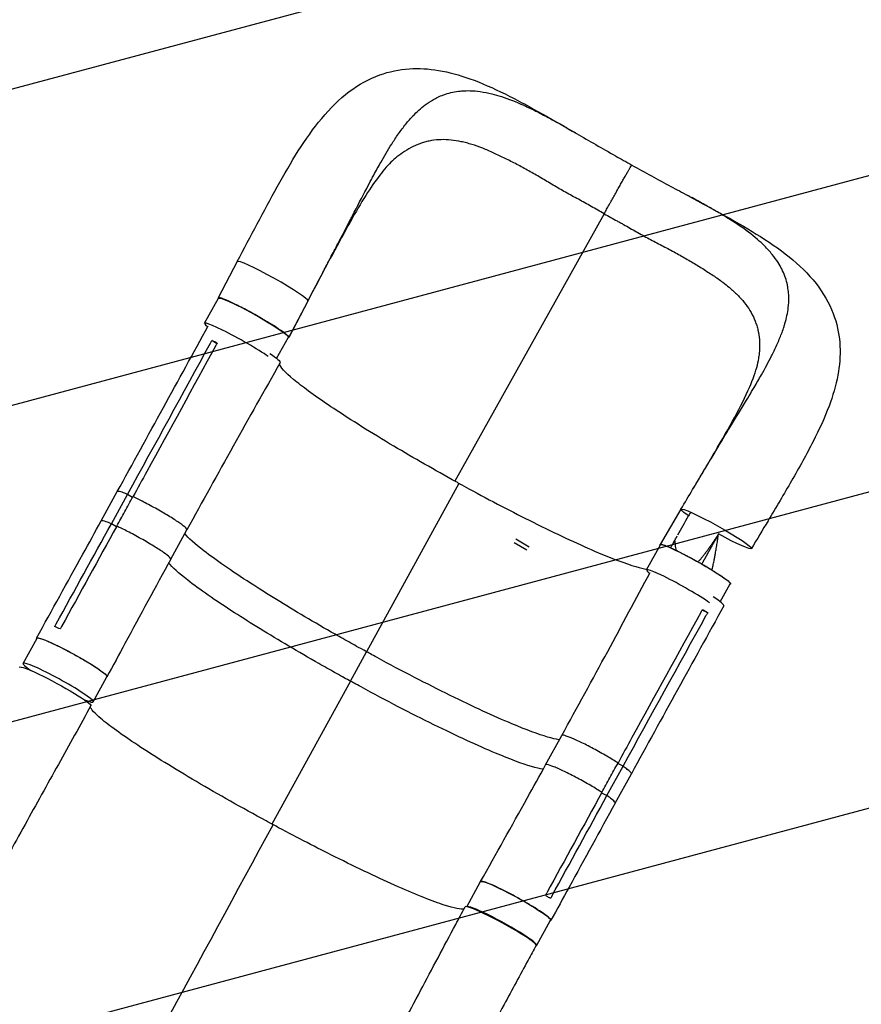
# Model space of a CAD drawing. Units: millimetres. Extents: x -7767 to 8691, y -6931 to 7097.
# Drawn here: x -3184 to -2309, y 4206 to 5229 of the extents above; entities that cross this region are included whole.
import ezdxf

# ---------------------------------------------------------------- set-up
doc = ezdxf.new("R2010")
doc.units = ezdxf.units.MM
doc.header["$LTSCALE"] = 20
doc.linetypes.add('HIDDEN', pattern=[9.525, 6.35, -3.175])
for name, color, linetype in [('2d', 230, 'Continuous'), ('AS-Free_Space', 31, 'HIDDEN'), ('AS-Free_Space_Hatch', 31, 'Continuous')]:
    doc.layers.add(name, color=color, linetype=linetype)

msp = doc.modelspace()

# ---------------------------------------------------------------- hatches: boundary and pattern name
at = {"layer": 'AS-Free_Space_Hatch'}
h = msp.add_hatch(dxfattribs=at)
h.set_pattern_fill('ANSI31', color=256, scale=100, angle=150)
h.set_pattern_definition([(195, (-3383.23, 1161.23), (82.175, -306.681), [])])
h.paths.add_polyline_path([(-4131.9, 4244.3, 0.212292), (-4272.1, 2386.5), (-4570.7, 1869.3, 1), (-2838.6, 869.3), (-2528.9, 1405.7, 0.187957), (-2310, 2834.8, -0.169268), (-2224.7, 3567.8), (-1667.4, 4603.6, 1), (-3428.6, 5551.3)])

# ---------------------------------------------------------------- linework, layer by layer
at = {"layer": '2d'}
for p, q in [((-2576.5, 5027.2), (-2731.8, 4749.4)), ((-2958, 4977.6), (-2977.8, 4939.8)), ((-2992, 4913.5), (-2977.4, 4939.6)), ((-2884.7, 4936.6), (-2904.5, 4898.9)), ((-2884.7, 4936.6), (-2904.5, 4898.8)), ((-2979.2, 4892.2), (-2984.5, 4895.4)), ((-2917.3, 4877), (-2904.9, 4899.1)), ((-3012.1, 4845), (-3012.1, 4845)), ((-3099.6, 4708), (-3082.8, 4738.5)), ((-2727.5, 4747), (-2823.6, 4572)), ((-3088.9, 4705.1), (-3072.1, 4735.6)), ((-3066.9, 4732.5), (-3072.1, 4735.6)), ((-2496.7, 4720.2), (-2518.4, 4683.6)), ((-3083.7, 4701.9), (-3088.9, 4705.1)), ((-3027.2, 4668.3), (-3010.4, 4698.8)), ((-3013.6, 4702.6), (-3013.6, 4702.6)), ((-3009.2, 4691.1), (-3009.2, 4691.1)), ((-2668.5, 4689.3), (-2654.4, 4681.2)), ((-2670.3, 4685.7), (-2656.8, 4677.9)), ((-2532.6, 4657.2), (-2518, 4683.3)), ((-2456.1, 4624), (-2445.6, 4642.8)), ((-2468.9, 4612.6), (-2474.6, 4615.4)), ((-3180.6, 4559.9), (-3166.2, 4586.1)), ((-3132.4, 4571.9), (-3132.4, 4571.9)), ((-2840.4, 4541.5), (-2823.6, 4572)), ((-3107.9, 4519.9), (-3093.5, 4546.1)), ((-3100.3, 4552.6), (-3100.3, 4552.6)), ((-2840.4, 4541.5), (-2922, 4392.9)), ((-2637.4, 4454.5), (-2620.6, 4485.1)), ((-2573.7, 4422.5), (-2556.9, 4453)), ((-2565, 4458.2), (-2565, 4458.2)), ((-2556.9, 4453), (-2562.5, 4455.8)), ((-2641.2, 4450.2), (-2641.2, 4450.2)), ((-2565.1, 4414.7), (-2548.3, 4445.2)), ((-2573.7, 4422.5), (-2579.3, 4425.2)), ((-2719.4, 4307), (-2705.1, 4333.1)), ((-2695.4, 4330.6), (-2695.4, 4330.6)), ((-2646.7, 4266.9), (-2632.3, 4293.1))]:
    msp.add_line(p, q, dxfattribs=at)
for centre, major_axis, ratio, start_param, end_param in [((-2921.3, 4957.1), (-36.7, 20.5), 0.082243, 3.152751, 6.285346), ((-2921.3, 4957.1), (-36.7, 20.5), 0.082243, 3.143753, 3.152751), ((-2955.7, 4893.2), (-36.2, 20.2), 0.082243, 3.787045, 6.758545), ((-2496.4, 4637), (-36.2, 20.2), 0.082243, 3.805494, 6.763273), ((-2489, 4639.9), (-36.8, 20.2), 0.093444, 3.141316, 3.986058), ((-3144.2, 4539.9), (-36.4, 20), 0.093444, 2.473303, 7.004828), ((-2684.2, 4286.9), (-37, 20), 0.08686, 3.141578, 6.283193), ((-2683.1, 4286.9), (-36.4, 20), 0.093444, 2.998988, 6.256438)]:
    msp.add_ellipse(centre, major_axis=major_axis, ratio=ratio, start_param=start_param, end_param=end_param, dxfattribs=at)
at = {"layer": '2d', "extrusion": (0, 0, -1)}
for centre, major_axis, ratio, start_param, end_param in [((-2941.2, 4919.3), (-36.2, 20.2), 0.082243, 0, 3.141593), ((-2950.1, 4892.9), (-36.8, 20.2), 0.093444, 2.304884, 3.142982), ((-2460, 4699.7), (-36.7, 20.5), 0.082243, -0.713692, -0.011158), ((-2460, 4699.7), (-36.7, 20.5), 0.082243, -0.011158, 3.130434), ((-2460, 4699.7), (-36.7, 20.5), 0.082243, 3.130434, 4.602073), ((-2481.8, 4663.1), (-36.2, 20.2), 0.082243, 0, 3.141593), ((-3129.8, 4566.1), (-36.4, 20), 0.093444, 0, 3.141593), ((-3147.3, 4536), (-37, 20), 0.08686, -0.00013, 3.141482), ((-2668.7, 4313.1), (-36.4, 20), 0.093444, 0, 3.141593)]:
    msp.add_ellipse(centre, major_axis=major_axis, ratio=ratio, start_param=start_param, end_param=end_param, dxfattribs=at)
at = {"layer": '2d'}
for points, knots in [([(-2958, 4977.6), (-2951.1, 4990.8), (-2944.2, 5003.9), (-2930.3, 5030), (-2923.4, 5043), (-2909.2, 5068.4), (-2902, 5080.9), (-2886.8, 5104.7), (-2878.8, 5116.1), (-2861.5, 5136.9), (-2852.1, 5146.3), (-2831.9, 5161.5), (-2821.2, 5167.5), (-2800, 5175.1), (-2789.6, 5177.3), (-2769, 5178.7), (-2758.8, 5178), (-2737.9, 5174.5), (-2727.1, 5171.5), (-2704.2, 5163.4), (-2692, 5157.9), (-2666.3, 5145.3), (-2652.8, 5137.8), (-2628.1, 5123.9), (-2616.8, 5117.4), (-2605.4, 5110.8)], [0, 0, 0, 0, 4.490838, 4.490838, 9.145029, 9.145029, 14.01558, 14.01558, 19.107471, 19.107471, 24.303249, 24.303249, 29.085716, 29.085716, 33.237899, 33.237899, 37.241104, 37.241104, 41.530617, 41.530617, 46.386217, 46.386217, 51.514572, 51.514572, 55.582253, 55.582253, 55.582253, 55.582253]), ([(-2777.6, 5126.6), (-2776.8, 5127.4), (-2772.1, 5132.6), (-2767.1, 5137.1), (-2759.9, 5142.5), (-2757, 5144.4), (-2753, 5146.6), (-2750.1, 5148.2), (-2747.1, 5149.6), (-2743.9, 5150.8), (-2742.8, 5151.2), (-2741.6, 5151.6)], [0.4088616, 0.4088616, 0.4088616, 0.4088616, 0.4166667, 0.46144, 0.46144, 0.49028, 0.49028, 0.5, 0.51912, 0.51912, 0.529904, 0.529904, 0.529904, 0.529904]), ([(-2741.6, 5151.6), (-2736.6, 5153.3), (-2731.5, 5154.3), (-2725.4, 5154.9), (-2722.1, 5155.2), (-2718.7, 5155.3), (-2712.5, 5155.1), (-2709, 5154.8), (-2701.4, 5153.7), (-2694.2, 5152.3), (-2686.8, 5150.2), (-2675.9, 5146.8), (-2668.2, 5143.7), (-2660, 5140), (-2656, 5138.2), (-2651.8, 5136.2), (-2643.4, 5131.9), (-2639.2, 5129.7), (-2631, 5125.3), (-2622.3, 5120.5), (-2613.3, 5115.4), (-2607.3, 5111.9), (-2606.4, 5111.4), (-2605.4, 5110.8)], [0.529904, 0.529904, 0.529904, 0.529904, 0.5768001, 0.5768001, 0.5833333, 0.6056401, 0.6056401, 0.6344801, 0.6344801, 0.6666667, 0.6921601, 0.6921601, 0.7498401, 0.7498401, 0.75, 0.7786801, 0.7786801, 0.8075201, 0.8075201, 0.8333333, 0.8652001, 0.8652001, 0.8711955, 0.8711955, 0.8711955, 0.8711955]), ([(-2884.7, 4936.6), (-2879.4, 4946.6), (-2874.2, 4956.5), (-2866.7, 4970.8), (-2864.1, 4975.8), (-2861.5, 4980.7), (-2858.6, 4986.2), (-2856, 4991.2), (-2848.9, 5004.8), (-2843.8, 5014.5), (-2838.8, 5024.2), (-2833.3, 5034.8), (-2828.4, 5044.4), (-2821.8, 5056.8), (-2819.3, 5061.5), (-2816.9, 5066), (-2813.7, 5072), (-2811.2, 5076.4), (-2805.1, 5087.3), (-2800.2, 5095.5), (-2795.3, 5103.1), (-2791.7, 5108.5), (-2789.2, 5112.1), (-2784.1, 5118.9), (-2781.5, 5122.1), (-2778.5, 5125.6), (-2778, 5126.1), (-2777.6, 5126.6)], [0, 0, 0, 0, 0.05768, 0.05768, 0.0833333, 0.08652, 0.08652, 0.11536, 0.11536, 0.1666667, 0.17304, 0.17304, 0.23072, 0.23072, 0.25, 0.25956, 0.25956, 0.2884, 0.2884, 0.3333333, 0.34608, 0.34608, 0.37492, 0.37492, 0.40376, 0.40376, 0.4088616, 0.4088616, 0.4088616, 0.4088616]), ([(-2605.4, 5110.8), (-2592.1, 5103.1), (-2578.5, 5095.2), (-2559.1, 5084.3), (-2553.5, 5081.1), (-2547.8, 5077.9)], [0, 0, 0, 0, 4.739744, 4.739744, 6.690746, 6.690746, 6.690746, 6.690746]), ([(-2576.5, 5027.2), (-2581, 5029.8), (-2585.5, 5032.3), (-2592.2, 5036.1), (-2594.4, 5037.4), (-2598.9, 5039.9), (-2601.1, 5041.1), (-2605.6, 5043.5), (-2607.8, 5044.7), (-2612.3, 5047.2), (-2614.5, 5048.4), (-2621.1, 5052.1), (-2625.4, 5054.6), (-2634, 5059.7), (-2638.2, 5062.2), (-2646.6, 5067.2), (-2650.8, 5069.6), (-2659.1, 5074.2), (-2663.2, 5076.4), (-2669.4, 5079.7), (-2671.4, 5080.7), (-2675.5, 5082.8), (-2677.5, 5083.8), (-2683.5, 5086.7), (-2687.4, 5088.6), (-2693.2, 5091.3), (-2695.2, 5092.1), (-2699, 5093.8), (-2700.9, 5094.6), (-2706.7, 5096.8), (-2710.4, 5098.2), (-2716, 5099.9), (-2717.8, 5100.4), (-2721.5, 5101.4), (-2723.3, 5101.8), (-2728.7, 5103), (-2732.3, 5103.5), (-2739.2, 5104.2), (-2742.6, 5104.4), (-2749.4, 5104.2), (-2752.7, 5103.9), (-2756.8, 5103.2), (-2757.6, 5103), (-2759.3, 5102.7), (-2760.1, 5102.5), (-2762.5, 5101.9), (-2764.1, 5101.4), (-2768.9, 5099.9), (-2772, 5098.6), (-2778.1, 5095.7), (-2781.1, 5094), (-2786.8, 5090.3), (-2789.5, 5088.4), (-2792.1, 5086.3)], [0, 0, 0, 0, 0.0153874, 0.0153874, 0.0230811, 0.0230811, 0.0307747, 0.0307747, 0.0384684, 0.0384684, 0.0461621, 0.0461621, 0.0615495, 0.0615495, 0.0769368, 0.0769368, 0.0923242, 0.0923242, 0.1077116, 0.1077116, 0.1154053, 0.1154053, 0.1230989, 0.1230989, 0.1384863, 0.1384863, 0.14618, 0.14618, 0.1538737, 0.1538737, 0.1692611, 0.1692611, 0.1769547, 0.1769547, 0.1846484, 0.1846484, 0.2000358, 0.2000358, 0.2154232, 0.2154232, 0.2308105, 0.2308105, 0.2346574, 0.2346574, 0.2385042, 0.2385042, 0.2461979, 0.2461979, 0.2615853, 0.2615853, 0.2769726, 0.2769726, 0.2911303, 0.2911303, 0.2911303, 0.2911303]), ([(-2792.1, 5086.3), (-2796, 5083.3), (-2800.3, 5079), (-2809.3, 5068.4), (-2814, 5062.1), (-2823.8, 5047.5), (-2829, 5039), (-2840, 5020.2), (-2845.9, 5009.5), (-2858.3, 4986.6), (-2864.9, 4974.2), (-2875.8, 4953.4), (-2880.3, 4945), (-2884.7, 4936.6)], [0, 0, 0, 0, 3.363501, 3.363501, 6.695615, 6.695615, 10.284653, 10.284653, 14.278061, 14.278061, 18.607816, 18.607816, 21.467889, 21.467889, 21.467889, 21.467889]), ([(-2576.5, 5027.2), (-2576.1, 5028), (-2575.7, 5028.8), (-2574.8, 5030.3), (-2574.4, 5031.1), (-2573.1, 5033.5), (-2572.2, 5035), (-2570.9, 5037.4), (-2570.4, 5038.3), (-2569.5, 5039.9), (-2569.1, 5040.7), (-2567.7, 5043.2), (-2566.8, 5044.8), (-2565, 5048), (-2564.1, 5049.6), (-2562.8, 5051.9), (-2562.4, 5052.7), (-2561.5, 5054.2), (-2561.1, 5055), (-2559.8, 5057.2), (-2559, 5058.7), (-2557.4, 5061.4), (-2556.7, 5062.8), (-2555.6, 5064.7), (-2555.2, 5065.3), (-2554.5, 5066.5), (-2554.2, 5067.1), (-2553.2, 5068.8), (-2552.6, 5069.8), (-2551.8, 5071.3), (-2551.5, 5071.7), (-2551, 5072.6), (-2550.8, 5073), (-2550.1, 5074.2), (-2549.7, 5074.9), (-2549, 5076.1), (-2548.7, 5076.5), (-2548.4, 5077), (-2548.3, 5077.1), (-2548.2, 5077.3), (-2548.2, 5077.3), (-2548.1, 5077.6), (-2548, 5077.7), (-2547.8, 5077.9), (-2547.8, 5077.9), (-2547.8, 5077.9)], [0.17354558, 0.17354558, 0.17354558, 0.17354558, 0.17632178, 0.17632178, 0.17909798, 0.17909798, 0.18465038, 0.18465038, 0.18742659, 0.18742659, 0.19020279, 0.19020279, 0.19575519, 0.19575519, 0.20130759, 0.20130759, 0.20408379, 0.20408379, 0.20685999, 0.20685999, 0.21241239, 0.21241239, 0.2179648, 0.2179648, 0.220741, 0.220741, 0.2235172, 0.2235172, 0.2290696, 0.2290696, 0.2318458, 0.2318458, 0.234622, 0.234622, 0.2401744, 0.2401744, 0.24572681, 0.24572681, 0.24711491, 0.24711491, 0.24850301, 0.24850301, 0.25127921, 0.25127921, 0.25583614, 0.25583614, 0.25583614, 0.25583614]), ([(-2547.8, 5077.9), (-2534.3, 5070.3), (-2520.7, 5062.9), (-2501.3, 5052.5), (-2495.4, 5049.4), (-2489.6, 5046.2)], [0, 0, 0, 0, 4.640172, 4.640172, 6.703531, 6.703531, 6.703531, 6.703531]), ([(-2386, 4953.3), (-2387.1, 4958.3), (-2388.8, 4963.2), (-2391.3, 4968.6), (-2392.7, 4971.5), (-2394.3, 4974.4), (-2397.5, 4979.4), (-2399.6, 4982.2), (-2404.3, 4988), (-2409.1, 4993.3), (-2414.6, 4998.4), (-2423, 5005.7), (-2429.5, 5010.6), (-2436.8, 5015.5), (-2440.4, 5018), (-2444.3, 5020.4), (-2452.2, 5025.3), (-2456.2, 5027.7), (-2464.2, 5032.2), (-2472.7, 5037.1), (-2481.7, 5042), (-2487.7, 5045.2), (-2488.6, 5045.7), (-2489.6, 5046.2)], [0.529904, 0.529904, 0.529904, 0.529904, 0.5768001, 0.5768001, 0.5833333, 0.6056401, 0.6056401, 0.6344801, 0.6344801, 0.6666667, 0.6921601, 0.6921601, 0.7498401, 0.7498401, 0.75, 0.7786801, 0.7786801, 0.8075201, 0.8075201, 0.8333333, 0.8652001, 0.8652001, 0.8709621, 0.8709621, 0.8709621, 0.8709621]), ([(-2489.6, 5046.2), (-2476.1, 5039), (-2463, 5031.8), (-2437.7, 5017.8), (-2425.5, 5010.7), (-2401.9, 4995.8), (-2390.6, 4987.9), (-2370.2, 4970.7), (-2361, 4961.3), (-2346.4, 4941.3), (-2340.8, 4930.8), (-2333.7, 4909.9), (-2331.9, 4899.7), (-2330.9, 4879.5), (-2331.8, 4869.4), (-2335.6, 4848.7), (-2338.8, 4838.1), (-2347.3, 4815.2), (-2353, 4803), (-2366.1, 4777.2), (-2373.7, 4763.6), (-2389.5, 4736.2), (-2397.7, 4722.4), (-2411.8, 4698.7), (-2417.6, 4689), (-2423.4, 4679.2)], [0, 0, 0, 0, 4.738658, 4.738658, 9.530339, 9.530339, 14.632811, 14.632811, 19.782455, 19.782455, 24.477319, 24.477319, 28.560222, 28.560222, 32.559938, 32.559938, 36.893242, 36.893242, 41.827474, 41.827474, 47.057536, 47.057536, 52.088693, 52.088693, 55.504548, 55.504548, 55.504548, 55.504548]), ([(-2576.5, 5027.2), (-2572, 5024.7), (-2567.5, 5022.3), (-2561.9, 5019.2), (-2560.8, 5018.6), (-2559.7, 5018)], [0, 0, 0, 0, 0.01538737, 0.01538737, 0.01923306, 0.01923306, 0.01923306, 0.01923306]), ([(-2559.7, 5018), (-2558.6, 5017.4), (-2557.4, 5016.8), (-2554.1, 5014.9), (-2551.9, 5013.6), (-2547.5, 5011.1), (-2545.3, 5009.9), (-2540.9, 5007.4), (-2538.7, 5006.1), (-2532.1, 5002.5), (-2527.7, 5000.1), (-2518.9, 4995.5), (-2514.6, 4993.3), (-2506, 4988.8), (-2501.8, 4986.5), (-2493.6, 4981.9), (-2489.6, 4979.6), (-2483.7, 4976.1), (-2481.7, 4974.9), (-2477.9, 4972.6), (-2476, 4971.4), (-2470.4, 4967.9), (-2466.8, 4965.6), (-2461.5, 4962), (-2459.8, 4960.9), (-2456.5, 4958.5), (-2454.8, 4957.3), (-2450.9, 4954.4), (-2448.7, 4952.6), (-2446.6, 4950.9)], [0.0192331, 0.0192331, 0.0192331, 0.0192331, 0.0230811, 0.0230811, 0.0307747, 0.0307747, 0.0384684, 0.0384684, 0.0461621, 0.0461621, 0.0615495, 0.0615495, 0.0769368, 0.0769368, 0.0923242, 0.0923242, 0.1077116, 0.1077116, 0.1154053, 0.1154053, 0.1230989, 0.1230989, 0.1384863, 0.1384863, 0.14618, 0.14618, 0.1538737, 0.1538737, 0.1647817, 0.1647817, 0.1647817, 0.1647817]), ([(-2446.6, 4950.9), (-2445.8, 4950.1), (-2444.9, 4949.4), (-2442.6, 4947.4), (-2441.3, 4946.2), (-2438.6, 4943.6), (-2437.3, 4942.3), (-2433.6, 4938.3), (-2431.3, 4935.7), (-2427.2, 4930.2), (-2425.3, 4927.4), (-2422.1, 4921.6), (-2420.7, 4918.7), (-2419.2, 4914.9), (-2419, 4914.1), (-2418.4, 4912.6), (-2418.2, 4911.8), (-2417.5, 4909.4), (-2417, 4907.8), (-2416, 4903), (-2415.5, 4899.8), (-2414.9, 4893.1), (-2414.9, 4889.7), (-2415.1, 4883.9), (-2415.3, 4881.5), (-2415.6, 4879.1)], [0.1647817, 0.1647817, 0.1647817, 0.1647817, 0.1692611, 0.1692611, 0.1769547, 0.1769547, 0.1846484, 0.1846484, 0.2000358, 0.2000358, 0.2154232, 0.2154232, 0.2308105, 0.2308105, 0.2346574, 0.2346574, 0.2385042, 0.2385042, 0.2461979, 0.2461979, 0.2615853, 0.2615853, 0.2769726, 0.2769726, 0.2873605, 0.2873605, 0.2873605, 0.2873605]), ([(-2389.5, 4910.2), (-2389.2, 4911.2), (-2387.1, 4917.9), (-2385.8, 4924.4), (-2384.7, 4933.2), (-2384.5, 4936.7), (-2384.6, 4941.1), (-2384.7, 4944.4), (-2385.1, 4947.6), (-2385.6, 4950.9), (-2385.8, 4952.1), (-2386, 4953.3)], [0.4088616, 0.4088616, 0.4088616, 0.4088616, 0.4166667, 0.46144, 0.46144, 0.49028, 0.49028, 0.5, 0.51912, 0.51912, 0.529904, 0.529904, 0.529904, 0.529904]), ([(-2904.5, 4898.9), (-2904.5, 4898.9), (-2904.4, 4899), (-2904.5, 4899.1), (-2904.5, 4899.2), (-2904.6, 4899.4), (-2904.7, 4899.7), (-2905.1, 4900.1), (-2905.4, 4900.4), (-2905.8, 4900.8), (-2906, 4901), (-2906.4, 4901.3), (-2906.6, 4901.5), (-2907.6, 4902.4), (-2908.7, 4903.2), (-2910.6, 4904.6), (-2911.3, 4905), (-2912.4, 4905.8), (-2912.7, 4906.1), (-2913.5, 4906.6), (-2913.9, 4906.9), (-2916, 4908.2), (-2917.8, 4909.4), (-2920.7, 4911.3), (-2921.7, 4911.9), (-2923.8, 4913.2), (-2924.9, 4913.8), (-2927, 4915.1), (-2928.1, 4915.8), (-2929.8, 4916.8), (-2930.4, 4917.1), (-2931.6, 4917.8), (-2932.2, 4918.2), (-2935.1, 4919.9), (-2937.5, 4921.2), (-2941.1, 4923.2), (-2942.3, 4923.9), (-2944.1, 4924.9), (-2944.7, 4925.2), (-2945.9, 4925.9), (-2946.5, 4926.2), (-2949.4, 4927.8), (-2951.7, 4929), (-2954.6, 4930.4), (-2955.1, 4930.7), (-2956.2, 4931.3), (-2956.8, 4931.5), (-2958.4, 4932.4), (-2959.5, 4932.9), (-2962.5, 4934.4), (-2964.4, 4935.3), (-2966.6, 4936.3), (-2967.1, 4936.5), (-2967.9, 4936.8), (-2968.3, 4937), (-2969.5, 4937.5), (-2971, 4938.2), (-2972.3, 4938.7), (-2973.2, 4939), (-2973.5, 4939.1), (-2974, 4939.3), (-2974.3, 4939.4), (-2975.6, 4939.8), (-2976.3, 4940), (-2977.1, 4940), (-2977.4, 4940), (-2977.6, 4940), (-2977.7, 4939.9), (-2977.8, 4939.9), (-2977.8, 4939.8), (-2977.8, 4939.8)], [0.0343937, 0.0343937, 0.0343937, 0.0343937, 0.0364677, 0.0364677, 0.0385416, 0.0385416, 0.0426896, 0.0426896, 0.0468375, 0.0468375, 0.0489115, 0.0489115, 0.0509854, 0.0509854, 0.0592813, 0.0592813, 0.0634292, 0.0634292, 0.0655032, 0.0655032, 0.0675772, 0.0675772, 0.075873, 0.075873, 0.080021, 0.080021, 0.0841689, 0.0841689, 0.0883168, 0.0883168, 0.0903908, 0.0903908, 0.0924648, 0.0924648, 0.1007606, 0.1007606, 0.1049085, 0.1049085, 0.1069825, 0.1069825, 0.1090565, 0.1090565, 0.1173523, 0.1173523, 0.1194263, 0.1194263, 0.1215003, 0.1215003, 0.1256482, 0.1256482, 0.1339441, 0.1339441, 0.136018, 0.136018, 0.138092, 0.138092, 0.1422399, 0.1463879, 0.1463879, 0.1484618, 0.1484618, 0.1505358, 0.1505358, 0.1588316, 0.1588316, 0.1629796, 0.1629796, 0.1650535, 0.1650535, 0.1671275, 0.1671275, 0.1671275, 0.1671275]), ([(-3082.8, 4738.5), (-3066.8, 4767.6), (-3050.8, 4796.7), (-3019.3, 4854.1), (-3003.7, 4882.4), (-2988.2, 4910.8)], [0.000787, 0.000787, 0.000787, 0.000787, 10.000002, 10.000002, 19.735188, 19.735188, 19.735188, 19.735188]), ([(-2484.6, 4740.6), (-2482.9, 4743.5), (-2481.2, 4746.3), (-2476.9, 4753.4), (-2474.1, 4758.2), (-2471.2, 4763), (-2468, 4768.3), (-2465.1, 4773.1), (-2457.2, 4786.3), (-2451.6, 4795.7), (-2445.9, 4805), (-2439.7, 4815.3), (-2434.1, 4824.4), (-2426.8, 4836.5), (-2424.1, 4841), (-2421.5, 4845.4), (-2418, 4851.3), (-2415.5, 4855.6), (-2409.3, 4866.6), (-2404.7, 4874.9), (-2400.7, 4883.1), (-2397.9, 4888.9), (-2396.1, 4892.9), (-2392.9, 4900.7), (-2391.4, 4904.5), (-2389.9, 4908.9), (-2389.7, 4909.5), (-2389.5, 4910.2)], [0.0406199, 0.0406199, 0.0406199, 0.0406199, 0.05768, 0.05768, 0.0833333, 0.08652, 0.08652, 0.11536, 0.11536, 0.1666667, 0.17304, 0.17304, 0.23072, 0.23072, 0.25, 0.25956, 0.25956, 0.2884, 0.2884, 0.3333333, 0.34608, 0.34608, 0.37492, 0.37492, 0.40376, 0.40376, 0.4088616, 0.4088616, 0.4088616, 0.4088616]), ([(-2978.8, 4892.9), (-2979.3, 4893.1), (-2979.7, 4893.3), (-2981.7, 4894.2), (-2983.2, 4894.9), (-2984.5, 4895.4)], [-87.348443, -87.348443, -87.348443, -87.348443, -85.538256, -85.538256, -79.32713, -79.32713, -79.32713, -79.32713]), ([(-2980.3, 4890.3), (-3004.2, 4846.7), (-3028.1, 4803.1), (-3056.9, 4750.7), (-3061.7, 4741.9), (-3066.5, 4733.2)], [0.003, 0.003, 0.003, 0.003, 0.1527899, 0.1527899, 0.1830004, 0.1830004, 0.1830004, 0.1830004]), ([(-2913.3, 4872.6), (-2929.8, 4843.8), (-2946, 4814.9), (-2978.4, 4756.9), (-2994.4, 4727.9), (-3010.4, 4698.8)], [0, 0, 0, 0, 10.000107, 10.000107, 20.000701, 20.000701, 20.000701, 20.000701]), ([(-2484.6, 4740.6), (-2476.6, 4754), (-2468.8, 4767.1), (-2454, 4792.3), (-2447, 4804.4), (-2434.9, 4826.8), (-2429.7, 4837.2), (-2421.8, 4855.4), (-2418.9, 4863.4), (-2416.4, 4873.4), (-2415.9, 4876.4), (-2415.6, 4879.1)], [0, 0, 0, 0, 4.717876, 4.717876, 9.308983, 9.308983, 13.640939, 13.640939, 17.564202, 17.564202, 19.542535, 19.542535, 19.542535, 19.542535]), ([(-2727.5, 4747), (-2728.6, 4747.6), (-2729.2, 4748), (-2752.6, 4760.9), (-2774.6, 4773.4), (-2818.6, 4799.6), (-2839.8, 4812.9), (-2873.5, 4835.3), (-2886.5, 4844.6), (-2905.9, 4860.2), (-2911.9, 4866.2), (-2913.9, 4870.5), (-2914.1, 4870.8), (-2914.2, 4871.1)], [453.099718, 453.099718, 453.099718, 453.099718, 459.169958, 459.169958, 585.146113, 585.146113, 727.735654, 727.735654, 854.158378, 854.158378, 985.748671, 985.748671, 998.768509, 998.768509, 998.768509, 998.768509]), ([(-3072.1, 4735.6), (-3074.1, 4736.5), (-3076, 4737.2), (-3080, 4738.6), (-3081.7, 4738.9), (-3082.6, 4738.7), (-3082.7, 4738.6), (-3082.8, 4738.5)], [-85.08614, -85.08614, -85.08614, -85.08614, -74.802025, -74.802025, -58.730181, -58.730181, -54.440631, -54.440631, -54.440631, -54.440631]), ([(-2727.5, 4747), (-2727.1, 4746.8), (-2727, 4746.8), (-2723.6, 4744.9), (-2720.5, 4743.2), (-2694.4, 4729.1), (-2671.8, 4717.3), (-2626.7, 4694.9), (-2605, 4684.7), (-2568.7, 4669.1), (-2554.2, 4663.6), (-2539, 4659.2), (-2535.1, 4658.4), (-2532.2, 4658)], [-740.321572, -740.321572, -740.321572, -740.321572, -739.20094, -739.20094, -717.71152, -717.71152, -562.195713, -562.195713, -390.107116, -390.107116, -224.6365, -224.6365, -150.496603, -150.496603, -150.496603, -150.496603]), ([(-3083.3, 4702.6), (-3080.6, 4707.7), (-3077.8, 4712.7), (-3072.2, 4722.9), (-3069.4, 4728), (-3066.5, 4733.2)], [-35, -35, -35, -35, -17.675, -17.675, 0, 0, 0, 0]), ([(-3010.4, 4698.8), (-3010.2, 4699.1), (-3010.6, 4699.8), (-3012.8, 4702.1), (-3015.1, 4703.8), (-3020.4, 4707.5), (-3024, 4709.9), (-3032.1, 4714.8), (-3036.6, 4717.5), (-3046.2, 4722.9), (-3051, 4725.4), (-3059.3, 4729.7), (-3063.1, 4731.6), (-3066.5, 4733.2)], [-184.240826, -184.240826, -184.240826, -184.240826, -173.674113, -173.674113, -159.289754, -159.289754, -143.355896, -143.355896, -127.317432, -127.317432, -110.274672, -110.274672, -94.246159, -94.246159, -94.246159, -94.246159]), ([(-3166.6, 4586.3), (-3150.6, 4615.3), (-3134.6, 4644.4), (-3112.2, 4685), (-3105.9, 4696.5), (-3099.6, 4708)], [0, 0, 0, 0, 10.000001, 10.000001, 13.957932, 13.957932, 13.957932, 13.957932]), ([(-3088.9, 4705.1), (-3090.9, 4706), (-3092.7, 4706.7), (-3096.8, 4708.1), (-3098.4, 4708.4), (-3099.4, 4708.2), (-3099.5, 4708.1), (-3099.6, 4708)], [-85.08614, -85.08614, -85.08614, -85.08614, -74.802025, -74.802025, -58.730181, -58.730181, -54.440631, -54.440631, -54.440631, -54.440631]), ([(-3027.2, 4668.3), (-3027, 4668.6), (-3027.4, 4669.3), (-3029.6, 4671.5), (-3031.8, 4673.2), (-3037.2, 4677), (-3040.8, 4679.3), (-3048.9, 4684.3), (-3053.4, 4686.9), (-3063, 4692.4), (-3067.8, 4694.9), (-3076.1, 4699.2), (-3079.9, 4701), (-3083.3, 4702.6)], [-184.240826, -184.240826, -184.240826, -184.240826, -173.674113, -173.674113, -159.289754, -159.289754, -143.355896, -143.355896, -127.317432, -127.317432, -110.274672, -110.274672, -94.246159, -94.246159, -94.246159, -94.246159]), ([(-2823.6, 4572), (-2824.7, 4572.6), (-2827.7, 4574.3), (-2834.6, 4578), (-2837.3, 4579.6), (-2845.5, 4584.1), (-2850.9, 4587.2), (-2867, 4596.3), (-2877.5, 4602.4), (-2908.2, 4620.6), (-2927.3, 4632.3), (-2964.1, 4656.1), (-2980.6, 4667.5), (-3002.3, 4684.4), (-3009, 4690.4), (-3012.6, 4694.8)], [-84.280323, -84.280323, -84.280323, -84.280323, -80.905964, -80.905964, -78.657778, -78.657778, -74.161446, -74.161446, -65.158998, -65.158998, -47.102047, -47.102047, -25.665262, -25.665262, -8.640333, -8.640333, -8.640333, -8.640333]), ([(-2501.7, 4677.4), (-2501.8, 4678.2), (-2501.9, 4679.1), (-2502.1, 4680.3), (-2502.2, 4680.8), (-2502.3, 4681.3), (-2502.3, 4681.5), (-2502.3, 4681.7), (-2502.3, 4681.7), (-2502.3, 4681.8), (-2502.3, 4681.8), (-2502.3, 4681.8), (-2502.3, 4681.8), (-2502.3, 4682), (-2502.4, 4682.2), (-2502.5, 4683), (-2502.6, 4683.7), (-2502.7, 4685), (-2502.8, 4685.5), (-2502.8, 4686.3), (-2502.9, 4686.5), (-2502.9, 4687), (-2503, 4687.3), (-2503, 4687.7), (-2503, 4687.8), (-2503, 4687.9)], [0.6405648, 0.6405648, 0.6405648, 0.6405648, 0.6681974, 0.6681974, 0.6820225, 0.6820225, 0.6854788, 0.6872069, 0.6874229, 0.6874229, 0.6876389, 0.6876389, 0.688071, 0.688935, 0.6958476, 0.6958476, 0.7234978, 0.7234978, 0.7373229, 0.7373229, 0.7442355, 0.7442355, 0.751148, 0.751148, 0.7537209, 0.7537209, 0.7537209, 0.7537209]), ([(-2459.2, 4692.1), (-2459.4, 4691.8), (-2459.6, 4691.4), (-2459.9, 4691.1), (-2460, 4690.9), (-2460, 4690.8), (-2460.1, 4690.7), (-2460.4, 4690.3), (-2460.9, 4689.5), (-2461.6, 4688.5), (-2462.1, 4687.7), (-2462.3, 4687.4), (-2462.3, 4687.4), (-2462.4, 4687.3), (-2462.4, 4687.2), (-2462.6, 4687), (-2463.1, 4686.3), (-2464.2, 4684.6), (-2465.6, 4682.6), (-2466.6, 4681.1), (-2466.9, 4680.6), (-2467, 4680.6), (-2467, 4680.5), (-2467.1, 4680.5), (-2467.2, 4680.3), (-2467.5, 4679.8), (-2468.5, 4678.5), (-2469.3, 4677.3), (-2470.3, 4676), (-2470.7, 4675.4), (-2471.1, 4674.9), (-2471.2, 4674.8)], [0.0416408, 0.0416408, 0.0416408, 0.0416408, 0.0550412, 0.0619214, 0.0619214, 0.0653615, 0.0653615, 0.0688016, 0.0825619, 0.1100825, 0.1238428, 0.1238428, 0.1255628, 0.1255628, 0.1272829, 0.1307229, 0.1376031, 0.1651237, 0.220165, 0.2476856, 0.2494056, 0.2494056, 0.2511257, 0.2511257, 0.2545657, 0.2614459, 0.2752062, 0.3302474, 0.3302474, 0.3577681, 0.362497, 0.362497, 0.362497, 0.362497]), ([(-2461.7, 4669.6), (-2461.7, 4669.9), (-2461.5, 4670.5), (-2461.4, 4671.4), (-2461.2, 4672.2), (-2461.2, 4672.6), (-2461.1, 4672.8), (-2461.1, 4672.9), (-2461.1, 4673), (-2461.1, 4673), (-2461.1, 4673), (-2460.8, 4674.6), (-2460.5, 4676.3), (-2460, 4679), (-2459.8, 4680.3), (-2459.5, 4682), (-2459.4, 4682.8), (-2459.3, 4683.2), (-2459.3, 4683.4), (-2459.3, 4683.5), (-2459.3, 4683.6), (-2459.3, 4683.6), (-2459.3, 4683.6), (-2459.3, 4683.6), (-2459.1, 4684.5), (-2459, 4685.3), (-2458.8, 4686.7), (-2458.7, 4687.4), (-2458.6, 4688.2), (-2458.5, 4688.6), (-2458.5, 4688.8), (-2458.4, 4688.9), (-2458.4, 4689), (-2458.4, 4689), (-2458.4, 4689), (-2458.3, 4689.8), (-2458.2, 4690.6), (-2458.1, 4691.5)], [0.710492, 0.710492, 0.710492, 0.710492, 0.71875, 0.734375, 0.7421875, 0.7460938, 0.7480469, 0.7490234, 0.7495117, 0.7495117, 0.75, 0.75, 0.8125, 0.8125, 0.84375, 0.859375, 0.8671875, 0.8710938, 0.8730469, 0.8740234, 0.8745117, 0.8747559, 0.8747559, 0.875, 0.875, 0.90625, 0.90625, 0.921875, 0.9296875, 0.9335938, 0.9355469, 0.9365234, 0.9370117, 0.9370117, 0.9375, 0.9375, 0.9652858, 0.9652858, 0.9652858, 0.9652858]), ([(-2457.7, 4694.5), (-2458.1, 4693.9), (-2458.4, 4693.3), (-2458.7, 4692.8), (-2458.8, 4692.8), (-2458.8, 4692.7), (-2458.8, 4692.7), (-2458.8, 4692.7), (-2458.8, 4692.7), (-2458.9, 4692.6), (-2459, 4692.4), (-2459.1, 4692.2), (-2459.2, 4692.1), (-2459.2, 4692.1)], [0, 0, 0, 0, 0.02752062, 0.02752062, 0.0309607, 0.0309607, 0.03139071, 0.03139071, 0.03182072, 0.03268074, 0.03440078, 0.04128093, 0.04164079, 0.04164079, 0.04164079, 0.04164079]), ([(-2518.5, 4683.5), (-2518.4, 4683.6), (-2518.4, 4683.6), (-2518.3, 4683.7), (-2518.2, 4683.7), (-2518, 4683.8), (-2517.8, 4683.8), (-2517.2, 4683.8), (-2516.9, 4683.7), (-2516.3, 4683.6), (-2516.1, 4683.5), (-2515.7, 4683.4), (-2515.4, 4683.3), (-2514.2, 4682.9), (-2513, 4682.5), (-2510.9, 4681.6), (-2510.1, 4681.3), (-2508.9, 4680.8), (-2508.5, 4680.6), (-2507.7, 4680.2), (-2507.3, 4680), (-2505.1, 4679.1), (-2503.2, 4678.2), (-2500.1, 4676.7), (-2499, 4676.1), (-2496.9, 4675), (-2495.8, 4674.5), (-2493.5, 4673.3), (-2492.4, 4672.7), (-2490.7, 4671.8), (-2490.1, 4671.5), (-2488.9, 4670.9), (-2488.3, 4670.6), (-2485.3, 4669), (-2482.9, 4667.7), (-2479.3, 4665.7), (-2478.1, 4665), (-2476.3, 4664), (-2475.7, 4663.6), (-2474.6, 4663), (-2474, 4662.6), (-2471, 4660.9), (-2468.8, 4659.6), (-2466, 4657.9), (-2465.5, 4657.6), (-2464.4, 4657), (-2463.9, 4656.6), (-2462.3, 4655.7), (-2461.3, 4655), (-2458.4, 4653.2), (-2456.6, 4652), (-2454.6, 4650.6), (-2454.1, 4650.4), (-2453.4, 4649.8), (-2453, 4649.6), (-2451.9, 4648.8), (-2450.5, 4647.9), (-2449.4, 4647), (-2448.6, 4646.4), (-2448.3, 4646.2), (-2447.9, 4645.8), (-2447.6, 4645.6), (-2446.6, 4644.7), (-2446, 4644.1), (-2445.4, 4643.4), (-2445.2, 4643.2), (-2445.1, 4643), (-2445.1, 4642.9), (-2445.1, 4642.7), (-2445.1, 4642.7), (-2445.1, 4642.6)], [0.0343937, 0.0343937, 0.0343937, 0.0343937, 0.0364677, 0.0364677, 0.0385416, 0.0385416, 0.0426896, 0.0426896, 0.0468375, 0.0468375, 0.0489115, 0.0489115, 0.0509854, 0.0509854, 0.0592813, 0.0592813, 0.0634292, 0.0634292, 0.0655032, 0.0655032, 0.0675772, 0.0675772, 0.075873, 0.075873, 0.080021, 0.080021, 0.0841689, 0.0841689, 0.0883168, 0.0883168, 0.0903908, 0.0903908, 0.0924648, 0.0924648, 0.1007606, 0.1007606, 0.1049085, 0.1049085, 0.1069825, 0.1069825, 0.1090565, 0.1090565, 0.1173523, 0.1173523, 0.1194263, 0.1194263, 0.1215003, 0.1215003, 0.1256482, 0.1256482, 0.1339441, 0.1339441, 0.136018, 0.136018, 0.138092, 0.138092, 0.1422399, 0.1463879, 0.1463879, 0.1484618, 0.1484618, 0.1505358, 0.1505358, 0.1588316, 0.1588316, 0.1629796, 0.1629796, 0.1650535, 0.1650535, 0.1671275, 0.1671275, 0.1671275, 0.1671275]), ([(-3027.2, 4668.3), (-3043.1, 4639.2), (-3059, 4610), (-3081, 4569.2), (-3087.2, 4557.7), (-3093.5, 4546.1)], [0, 0, 0, 0, 10.000064, 10.000064, 13.958218, 13.958218, 13.958218, 13.958218]), ([(-2471.2, 4674.8), (-2471.3, 4674.7), (-2471.4, 4674.5), (-2471.6, 4674.3), (-2471.6, 4674.2), (-2471.7, 4674.2), (-2471.7, 4674.1), (-2471.8, 4674), (-2472.6, 4673), (-2474.1, 4671.1), (-2475.4, 4669.5), (-2476.4, 4668.3), (-2476.7, 4667.9), (-2477.4, 4667.1), (-2478, 4666.4), (-2478.6, 4665.8), (-2478.9, 4665.4)], [0.362497, 0.362497, 0.362497, 0.362497, 0.3715284, 0.3749685, 0.3749685, 0.3766885, 0.3766885, 0.3784085, 0.3852887, 0.4403299, 0.4953712, 0.4953712, 0.5228918, 0.5228918, 0.5504124, 0.5740277, 0.5740277, 0.5740277, 0.5740277]), ([(-2464.3, 4656.9), (-2464.3, 4657), (-2464.3, 4657.1), (-2464.2, 4657.3), (-2464.2, 4657.4), (-2464.2, 4657.6), (-2464.2, 4657.7), (-2464.2, 4657.7), (-2464.1, 4657.8), (-2464.1, 4657.8), (-2464, 4658.7), (-2463.7, 4659.9), (-2463.4, 4661.3), (-2463.2, 4662), (-2463.1, 4662.4), (-2463.1, 4662.6), (-2463.1, 4662.7), (-2463.1, 4662.7), (-2463.1, 4662.8), (-2462.7, 4664.4), (-2462.4, 4666), (-2462, 4668.4), (-2461.8, 4669), (-2461.7, 4669.6)], [0.5506441, 0.5506441, 0.5506441, 0.5506441, 0.5546875, 0.5546875, 0.5585938, 0.5585938, 0.5605469, 0.5615234, 0.5615234, 0.5625, 0.5625, 0.59375, 0.609375, 0.6171875, 0.6210938, 0.6230469, 0.6240234, 0.6240234, 0.625, 0.625, 0.6875, 0.6875, 0.710492, 0.710492, 0.710492, 0.710492]), ([(-2840.4, 4541.5), (-2841.4, 4542), (-2844.5, 4543.7), (-2851.4, 4547.5), (-2854.1, 4549), (-2862.2, 4553.6), (-2867.7, 4556.6), (-2883.8, 4565.8), (-2894.3, 4571.9), (-2925, 4590), (-2944.1, 4601.8), (-2980.9, 4625.5), (-2997.4, 4637), (-3019.1, 4653.8), (-3025.8, 4659.9), (-3029.4, 4664.3)], [-84.280323, -84.280323, -84.280323, -84.280323, -80.905964, -80.905964, -78.657778, -78.657778, -74.161446, -74.161446, -65.158998, -65.158998, -47.102047, -47.102047, -25.665262, -25.665262, -8.647489, -8.647489, -8.647489, -8.647489]), ([(-2620.6, 4485.1), (-2604.6, 4514.1), (-2588.7, 4543.2), (-2558.1, 4599.7), (-2543.4, 4627.1), (-2528.8, 4654.5)], [0, 0, 0, 0, 10.000076, 10.000076, 19.365518, 19.365518, 19.365518, 19.365518]), ([(-2452.2, 4619.6), (-2468.2, 4590.6), (-2484.3, 4561.5), (-2516.3, 4503.4), (-2532.3, 4474.3), (-2548.3, 4445.2)], [0, 0, 0, 0, 10.000003, 10.000003, 20.000014, 20.000014, 20.000014, 20.000014]), ([(-2475.7, 4613.5), (-2499.7, 4569.9), (-2523.7, 4526.4), (-2552.5, 4474), (-2557.3, 4465.2), (-2562.1, 4456.4)], [0.003, 0.003, 0.003, 0.003, 0.1527899, 0.1527899, 0.1830004, 0.1830004, 0.1830004, 0.1830004]), ([(-3166.5, 4585.6), (-3166.8, 4586.1), (-3166.6, 4586.8), (-3163.5, 4586.3), (-3157, 4583.9), (-3147.9, 4579.8), (-3137.1, 4574.5), (-3125.7, 4568.3), (-3114.7, 4561.9), (-3105.1, 4556), (-3097.9, 4551), (-3093.8, 4547.5), (-3093.3, 4546.3), (-3093.5, 4546)], [0.0541842, 0.0541842, 0.0541842, 0.0541842, 0.064078, 0.0768936, 0.0897092, 0.1025248, 0.1153405, 0.1281561, 0.1409717, 0.1537873, 0.1666029, 0.1794185, 0.1915301, 0.1915301, 0.1915301, 0.1915301]), ([(-2623.1, 4480.6), (-2623.2, 4480.6), (-2623.4, 4480.6), (-2626.7, 4481.1), (-2630.6, 4482), (-2644.8, 4486.1), (-2657.4, 4490.8), (-2691, 4504.9), (-2712.7, 4514.9), (-2760.7, 4538.5), (-2786.4, 4551.8), (-2818, 4568.9), (-2822.3, 4571.3), (-2823.6, 4572)], [-74.807388, -74.807388, -74.807388, -74.807388, -74.309952, -74.309952, -65.366157, -65.366157, -47.422521, -47.422521, -25.981571, -25.981571, -4.534615, -4.534615, -0.000085, -0.000085, -0.000085, -0.000085]), ([(-2639.9, 4450.1), (-2640, 4450.1), (-2640.2, 4450.1), (-2643.4, 4450.5), (-2647.4, 4451.4), (-2661.6, 4455.6), (-2674.2, 4460.3), (-2707.8, 4474.4), (-2729.5, 4484.4), (-2777.5, 4507.9), (-2803.2, 4521.3), (-2834.8, 4538.4), (-2839.1, 4540.7), (-2840.4, 4541.5)], [-74.799592, -74.799592, -74.799592, -74.799592, -74.309952, -74.309952, -65.366157, -65.366157, -47.422521, -47.422521, -25.981571, -25.981571, -4.534615, -4.534615, -0.000085, -0.000085, -0.000085, -0.000085]), ([(-3110.3, 4516.1), (-3121.5, 4495.5), (-3132.7, 4475.1), (-3155.7, 4433.9), (-3167.3, 4413.1), (-3190.8, 4370.8), (-3202.6, 4349.3), (-3225.9, 4306.2), (-3237.5, 4284.7), (-3254.2, 4253.6), (-3259.6, 4243.5), (-3265, 4233.7)], [0, 0, 0, 0, 7.044961, 7.044961, 14.393174, 14.393174, 22.191118, 22.191118, 30.266816, 30.266816, 34.179376, 34.179376, 34.179376, 34.179376]), ([(-2920.8, 4392.3), (-2922.7, 4393.3), (-2924.9, 4394.5), (-2953.1, 4409.8), (-2977.7, 4423.7), (-3023.6, 4450.7), (-3044.3, 4463.5), (-3078.2, 4485.9), (-3091.2, 4495.3), (-3106.3, 4508), (-3110, 4512.2), (-3111, 4514.8)], [61.548463, 61.548463, 61.548463, 61.548463, 67.268411, 67.268411, 114.898634, 114.898634, 163.434815, 163.434815, 211.133324, 211.133324, 247.463867, 247.463867, 247.463867, 247.463867]), ([(-2562.1, 4456.4), (-2565.6, 4458.6), (-2569.5, 4461), (-2578.2, 4466.1), (-2582.9, 4468.7), (-2592.7, 4474), (-2597.2, 4476.2), (-2605.3, 4480.1), (-2609, 4481.8), (-2614.9, 4484.1), (-2617.3, 4485), (-2619.9, 4485.4), (-2620.5, 4485.4), (-2620.6, 4485.1)], [-113.79822, -113.79822, -113.79822, -113.79822, -99.184459, -99.184459, -83.421038, -83.421038, -66.657525, -66.657525, -48.561495, -48.561495, -31.606377, -31.606377, -20.764805, -20.764805, -20.764805, -20.764805]), ([(-2705.1, 4333.1), (-2688.8, 4362), (-2672.6, 4391), (-2650.1, 4431.5), (-2643.8, 4443), (-2637.4, 4454.5)], [0, 0, 0, 0, 10.000042, 10.000042, 13.958217, 13.958217, 13.958217, 13.958217]), ([(-2578.9, 4425.9), (-2582.4, 4428.1), (-2586.3, 4430.5), (-2595, 4435.6), (-2599.7, 4438.2), (-2609.5, 4443.4), (-2614, 4445.7), (-2622.1, 4449.6), (-2625.8, 4451.2), (-2631.7, 4453.6), (-2634.1, 4454.4), (-2636.7, 4454.9), (-2637.2, 4454.8), (-2637.4, 4454.5)], [-113.79822, -113.79822, -113.79822, -113.79822, -99.184459, -99.184459, -83.421038, -83.421038, -66.657525, -66.657525, -48.561495, -48.561495, -31.606377, -31.606377, -20.764805, -20.764805, -20.764805, -20.764805]), ([(-2578.9, 4425.9), (-2576.1, 4430.9), (-2573.4, 4436), (-2567.8, 4446.2), (-2565, 4451.3), (-2562.1, 4456.4)], [0.350013, 0.350013, 0.350013, 0.350013, 17.675, 17.675, 35.35, 35.35, 35.35, 35.35]), ([(-2548.3, 4445.2), (-2548.2, 4445.4), (-2548.2, 4445.6), (-2548.9, 4446.7), (-2550.2, 4448.1), (-2553.8, 4450.8), (-2555.3, 4451.9), (-2556.9, 4453)], [-147.495077, -147.495077, -147.495077, -147.495077, -142.380965, -142.380965, -129.201709, -129.201709, -121.533778, -121.533778, -121.533778, -121.533778]), ([(-2565.1, 4414.7), (-2565, 4414.8), (-2565, 4415.1), (-2565.6, 4416.2), (-2567, 4417.5), (-2570.6, 4420.3), (-2572.1, 4421.3), (-2573.7, 4422.5)], [-147.495077, -147.495077, -147.495077, -147.495077, -142.380965, -142.380965, -129.201709, -129.201709, -121.533778, -121.533778, -121.533778, -121.533778]), ([(-2565.1, 4414.7), (-2581.1, 4385.6), (-2597, 4356.5), (-2619.3, 4315.9), (-2625.6, 4304.4), (-2632, 4292.9)], [0, 0, 0, 0, 10.000001, 10.000001, 13.957931, 13.957931, 13.957931, 13.957931]), ([(-2722.2, 4304.8), (-2725.5, 4304), (-2732.4, 4305.4), (-2754.8, 4312.6), (-2771.1, 4319.1), (-2810.3, 4336.4), (-2832.6, 4347), (-2875.5, 4368.4), (-2895.2, 4378.6), (-2916.8, 4390.1), (-2918.6, 4391.1), (-2920.6, 4392.1), (-2920.7, 4392.2), (-2920.8, 4392.3)], [72.749782, 72.749782, 72.749782, 72.749782, 114.899644, 114.899644, 163.436874, 163.436874, 211.136412, 211.136412, 248.636027, 248.636027, 252.028053, 252.028053, 252.300635, 252.300635, 252.300635, 252.300635]), ([(-2632.6, 4292.6), (-2632, 4292.6), (-2631.5, 4293.2), (-2633.9, 4295.8), (-2639.6, 4300.1), (-2648.1, 4305.6), (-2658.5, 4311.9), (-2669.9, 4318.2), (-2681.1, 4324.1), (-2691.1, 4328.9), (-2699, 4332.2), (-2703.9, 4333.6), (-2705, 4333.4), (-2705.1, 4333)], [0.0532693, 0.0532693, 0.0532693, 0.0532693, 0.064078, 0.0768936, 0.0897092, 0.1025248, 0.1153405, 0.1281561, 0.1409717, 0.1537873, 0.1666029, 0.1794185, 0.1908322, 0.1908322, 0.1908322, 0.1908322]), ([(-2632.4, 4315.5), (-2633.6, 4316.3), (-2634.9, 4317.2), (-2636.8, 4318.4), (-2637.2, 4318.7), (-2637.7, 4319)], [78.615814, 78.615814, 78.615814, 78.615814, 83.538758, 83.538758, 85.052553, 85.052553, 85.052553, 85.052553]), ([(-2875, 4025.2), (-2863.8, 4044.9), (-2852.2, 4065.2), (-2828.5, 4107.2), (-2816.4, 4129.1), (-2792, 4173.7), (-2779.8, 4196.6), (-2755.4, 4242.5), (-2743.3, 4265.5), (-2727.7, 4294.7), (-2724.4, 4300.8), (-2721.1, 4306.8)], [0, 0, 0, 0, 7.912164, 7.912164, 15.987719, 15.987719, 24.088965, 24.088965, 32.001798, 32.001798, 34.083244, 34.083244, 34.083244, 34.083244]), ([(-2647.2, 4266.9), (-2650, 4261.8), (-2652.8, 4256.6), (-2663.9, 4236), (-2672.3, 4220.6), (-2692.6, 4183.4), (-2704.4, 4161.7), (-2728, 4118.6), (-2739.7, 4097.2), (-2762.8, 4055), (-2774.3, 4034.1), (-2791, 4003.8), (-2796.4, 3994), (-2801.8, 3984.3)], [0, 0, 0, 0, 1.765969, 1.765969, 7.067023, 7.067023, 14.697734, 14.697734, 22.440729, 22.440729, 30.335998, 30.335998, 34.201594, 34.201594, 34.201594, 34.201594])]:
    msp.add_open_spline(points, degree=3, knots=knots, dxfattribs=at)
for points in [[(-2977.8, 4939.8), (-2977.9, 4939.6), (-2977.8, 4939.4), (-2977.6, 4939.1)], [(-2954.3, 4930.3), (-2954.3, 4930.3), (-2954.3, 4930.3), (-2954.3, 4930.3)], [(-2943.7, 4924.7), (-2943.7, 4924.7), (-2943.7, 4924.7), (-2943.7, 4924.7)], [(-3072.1, 4735.6), (-3043.3, 4788), (-3014.6, 4840.4), (-2986, 4892.8)], [(-2986, 4892.8), (-2985.5, 4893.7), (-2985, 4894.5), (-2984.5, 4895.4)], [(-2978.8, 4892.9), (-2979.3, 4892), (-2979.8, 4891.1), (-2980.3, 4890.3)], [(-2905.2, 4898.6), (-2904.8, 4898.6), (-2904.5, 4898.7), (-2904.5, 4898.9)], [(-3082.8, 4738.5), (-3082.8, 4738.5), (-3082.8, 4738.5), (-3082.8, 4738.5)], [(-2496.7, 4720.2), (-2492.6, 4727.1), (-2488.6, 4733.9), (-2484.6, 4740.6)], [(-2499.9, 4693.4), (-2496.2, 4700), (-2492.5, 4706.7), (-2488.8, 4713.3)], [(-2486.6, 4717.2), (-2487.4, 4715.9), (-2488.1, 4714.6), (-2488.8, 4713.3)], [(-3146.4, 4600.9), (-3127.2, 4635.6), (-3108.1, 4670.3), (-3088.9, 4705.1)], [(-3083.3, 4702.6), (-3102.5, 4667.9), (-3121.6, 4633.1), (-3140.7, 4598.3)], [(-3010.4, 4698.8), (-3010.4, 4698.8), (-3010.4, 4698.8), (-3010.4, 4698.8)], [(-2507.4, 4680.1), (-2505.1, 4684.2), (-2502.8, 4688.3), (-2500.5, 4692.5)], [(-2458.1, 4691.5), (-2457.9, 4692.5), (-2457.8, 4693.5), (-2457.7, 4694.5)], [(-2518.3, 4682.9), (-2518.5, 4683.2), (-2518.5, 4683.4), (-2518.5, 4683.5)], [(-2445.1, 4642.6), (-2445.2, 4642.5), (-2445.4, 4642.4), (-2445.8, 4642.4)], [(-2475.7, 4613.5), (-2475.2, 4614.3), (-2474.7, 4615.2), (-2474.2, 4616.1)], [(-2474.2, 4616.1), (-2472.3, 4614.8), (-2470.5, 4613.7), (-2468.9, 4612.6)], [(-2556.9, 4453), (-2528.2, 4505.4), (-2499.3, 4557.7), (-2470.4, 4609.9)], [(-2468.9, 4612.6), (-2469.4, 4611.7), (-2469.9, 4610.8), (-2470.4, 4609.9)], [(-3147.9, 4598.2), (-3147.4, 4599.1), (-3146.9, 4600), (-3146.4, 4600.9)], [(-3142.2, 4595.7), (-3144.1, 4596.6), (-3146, 4597.5), (-3147.9, 4598.2)], [(-3140.7, 4598.3), (-3141.2, 4597.5), (-3141.7, 4596.6), (-3142.2, 4595.7)], [(-2620.6, 4485.1), (-2620.6, 4485.1), (-2620.6, 4485.1), (-2620.6, 4485.1)], [(-2548.3, 4445.2), (-2548.3, 4445.2), (-2548.3, 4445.2), (-2548.3, 4445.2)], [(-2578.9, 4425.9), (-2598, 4391.1), (-2617.1, 4356.4), (-2636.2, 4321.6)], [(-2631, 4318.1), (-2611.9, 4352.9), (-2592.8, 4387.7), (-2573.7, 4422.5)], [(-3140.8, 3989.9), (-3075.4, 4107.6), (-2996.9, 4251.6), (-2920.8, 4392.3)], [(-2691.8, 4329.1), (-2691.8, 4329.1), (-2691.8, 4329.1), (-2691.8, 4329.1)], [(-2637.7, 4319), (-2637.2, 4319.8), (-2636.7, 4320.7), (-2636.2, 4321.6)], [(-2664.8, 4315.4), (-2664.8, 4315.4), (-2664.8, 4315.4), (-2664.8, 4315.4)], [(-2631, 4318.1), (-2631.4, 4317.2), (-2631.9, 4316.3), (-2632.4, 4315.5)]]:
    msp.add_open_spline(points, degree=3, dxfattribs=at)
for points, weights in [([(-2459, 4692.1), (-2462.2, 4686.3), (-2465.5, 4680.5), (-2468.7, 4674.7)], [0.999999991257, 0.999999971658, 0.999999962588, 0.999999964045]), ([(-2457.7, 4694.5), (-2458.1, 4693.7), (-2458.6, 4692.9), (-2459, 4692.1)], [1, 0.999999996884, 0.999999993969, 0.999999991257]), ([(-2468.7, 4674.7), (-2470.8, 4670.9), (-2473, 4667.1), (-2475.1, 4663.3)], [0.999999964045, 0.999999965002, 0.999999970497, 0.999999980532])]:
    msp.add_rational_spline(points, weights, degree=3, dxfattribs=at)
at = {"layer": 'AS-Free_Space', "flags": 128}
msp.add_lwpolyline([(-2838.6, 869.3), (-2528.9, 1405.7, 0.187957), (-2310, 2834.8, -0.169268), (-2224.7, 3567.8), (-1667.4, 4603.6, 1), (-3428.6, 5551.3), (-4131.9, 4244.3, 0.212292), (-4272.1, 2386.5), (-4570.7, 1869.3, 1), (-2838.6, 869.3, 1)], format="xyb", dxfattribs=at)

doc.saveas('drawing.dxf')
